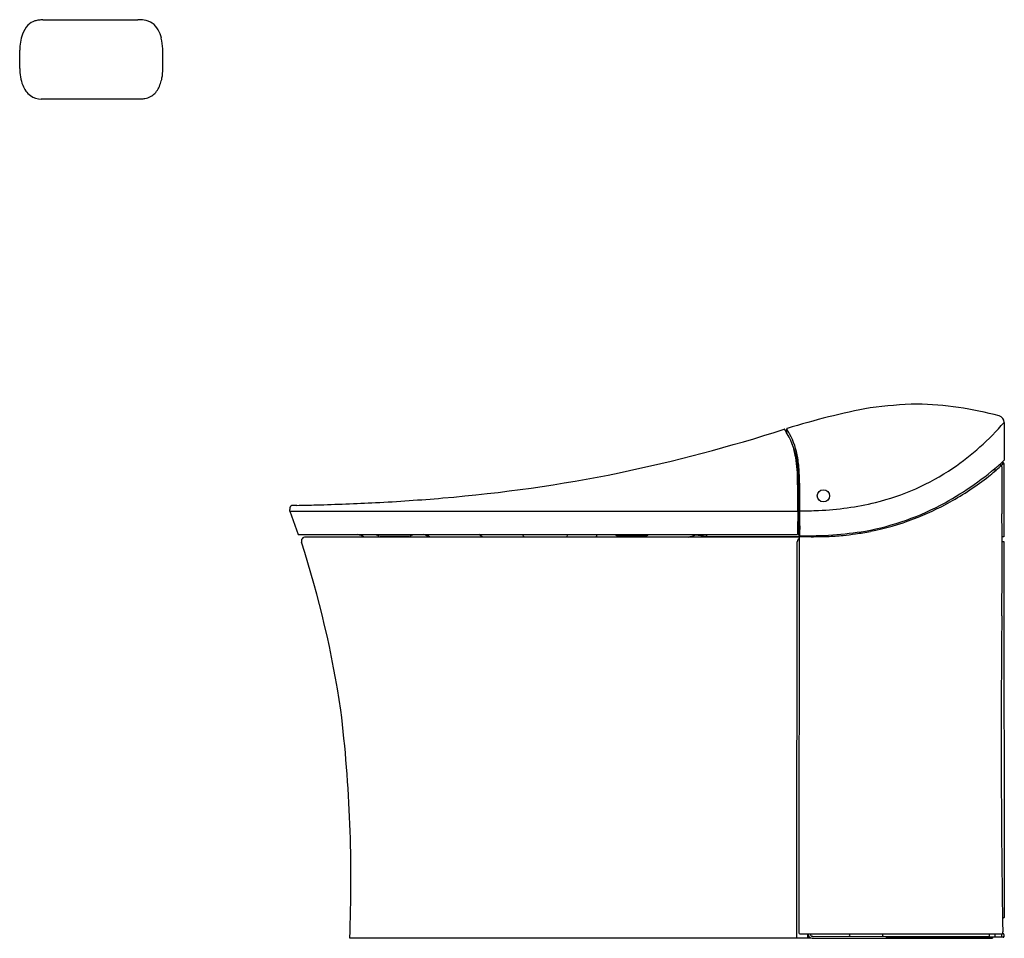
# Model space of a CAD drawing. Units: inches. Extents: x 3202.3 to 3240.3, y 164.6 to 200.1.
import ezdxf

# ---------------------------------------------------------------- set-up
doc = ezdxf.new("R2010")
doc.units = ezdxf.units.IN
doc.header["$LTSCALE"] = 0.64311
doc.header["$MEASUREMENT"] = 0
doc.layers.get('0').update_dxf_attribs({"color": 255, "linetype": 'CONTINUOUS'})
doc.layers.get('Defpoints').update_dxf_attribs({"linetype": 'CONTINUOUS'})
doc.styles.get("Standard").update_dxf_attribs({"font": 'txt', "width": 0.8})

msp = doc.modelspace()

# ---------------------------------------------------------------- linework, layer by layer
for p, q in [((3203.292, 200.085), (3206.892, 200.085)), ((3202.34, 198.208), (3202.341, 198.906)), ((3206.912, 197.025), (3203.172, 197.025)), ((3231.929, 184.142), (3231.929, 184.296)), ((3240.315, 184.547), (3240.315, 183.095)), ((3239.95, 182.764), (3239.95, 182.66)), ((3240.117, 182.908), (3240.222, 182.908)), ((3240.208, 182.989), (3240.282, 182.989)), ((3240.222, 182.908), (3240.302, 182.972)), ((3240.302, 182.969), (3240.303, 180.139)), ((3232.344, 182.496), (3232.368, 182.509)), ((3212.755, 181.127), (3212.755, 181.188)), ((3212.755, 181.127), (3213.08, 180.227)), ((3212.755, 181.127), (3232.361, 181.127)), ((3213.091, 180.219), (3232.337, 180.219)), ((3228.836, 180.127), (3213.362, 180.127)), ((3216.102, 180.206), (3217.501, 180.206)), ((3216.185, 180.155), (3216.133, 180.206)), ((3217.362, 180.132), (3216.241, 180.132)), ((3217.469, 180.206), (3217.417, 180.154)), ((3223.461, 180.219), (3223.451, 180.127)), ((3225.363, 180.191), (3226.54, 180.191)), ((3228.4, 180.212), (3228.837, 180.166)), ((3232.426, 180.139), (3228.836, 180.139)), ((3228.836, 180.118), (3228.836, 180.139)), ((3232.405, 180.115), (3228.836, 180.118)), ((3228.979, 180.139), (3228.979, 180.118)), ((3228.994, 180.139), (3228.994, 180.118)), ((3229.276, 180.117), (3229.276, 180.139)), ((3229.281, 180.139), (3229.282, 180.117)), ((3229.318, 180.139), (3229.318, 180.117)), ((3229.325, 180.117), (3229.323, 180.139)), ((3229.335, 180.139), (3229.337, 180.117)), ((3229.347, 180.139), (3229.349, 180.117)), ((3229.36, 180.117), (3229.362, 180.139)), ((3229.374, 180.139), (3229.372, 180.117)), ((3229.386, 180.139), (3229.384, 180.117)), ((3229.388, 180.117), (3229.387, 180.139)), ((3229.399, 180.139), (3229.4, 180.117)), ((3229.412, 180.117), (3229.41, 180.139)), ((3229.415, 180.139), (3229.413, 180.117)), ((3229.427, 180.139), (3229.425, 180.117)), ((3229.431, 180.139), (3229.432, 180.117)), ((3229.443, 180.139), (3229.444, 180.117)), ((3229.454, 180.139), (3229.456, 180.117)), ((3229.595, 180.132), (3229.587, 180.117)), ((3229.622, 180.117), (3229.595, 180.132)), ((3232.317, 180.139), (3232.317, 180.115)), ((3232.404, 180.104), (3232.393, 164.86)), ((3240.303, 180.139), (3240.235, 180.139)), ((3232.316, 164.645), (3232.335, 179.943)), ((3240.236, 179.954), (3240.303, 179.954)), ((3240.303, 179.954), (3240.31, 165.454)), ((3240.252, 165.412), (3240.267, 165.412)), ((3240.31, 165.454), (3240.267, 165.412)), ((3232.731, 164.645), (3215.072, 164.645)), ((3232.433, 164.82), (3240.254, 164.82)), ((3232.731, 164.82), (3232.731, 164.645)), ((3232.782, 164.727), (3232.731, 164.727)), ((3232.825, 164.682), (3232.731, 164.682)), ((3232.731, 164.658), (3232.866, 164.658)), ((3232.738, 164.727), (3232.738, 164.682)), ((3232.909, 164.645), (3239.863, 164.645)), ((3232.944, 164.721), (3239.726, 164.723)), ((3234.362, 164.759), (3234.362, 164.798)), ((3235.773, 164.682), (3235.773, 164.722)), ((3239.863, 164.682), (3235.773, 164.682)), ((3236.199, 164.682), (3236.198, 164.722)), ((3239.539, 164.724), (3239.539, 164.682)), ((3239.696, 164.682), (3239.696, 164.7)), ((3239.696, 164.7), (3240.282, 164.693)), ((3240.285, 164.688), (3239.696, 164.688)), ((3239.745, 164.743), (3239.745, 164.82)), ((3239.863, 164.682), (3239.863, 164.645)), ((3239.958, 164.82), (3239.958, 164.719)), ((3240.211, 164.82), (3240.211, 164.719)), ((3240.305, 164.795), (3240.304, 164.707))]:
    msp.add_line(p, q)
msp.add_circle((3233.342, 181.714), 0.236)
for centre, radius, start, end in [((3203.389, 199.19), 1, 136.9443, 160.6396), ((3203.085, 199.474), 0.583, 105.9523, 136.9443), ((3203.257, 198.872), 1.21, 98.736, 105.9523), ((3203.273, 198.769), 1.313, 91.9415, 98.736), ((3202.677, 213.848), 13.777, 272.2931, 272.5582), ((3206.872, 198.123), 1.962, 82.255, 89.4006), ((3207.028, 199.275), 0.799, 57.5963, 82.255), ((3206.973, 199.31), 0.802, 28.4515, 52.9063), ((3204.196, 198.906), 1.855, 160.6396, 179.9978), ((3206.61, 199.085), 1.229, 13.5564, 29.6), ((3205.251, 198.81), 2.614, 3.4148, 12.4553), ((2671.838, 196.915), 536.027, 0.13627, 0.21917), ((3204.1, 198.187), 1.76, 179.3201, 201.0191), ((3205.944, 198.201), 1.919, 349.061, 359.6544), ((3203.262, 197.844), 0.855, 199.6914, 233.6513), ((3206.458, 198.086), 1.393, 331.0669, 349.7028), ((3203.204, 197.856), 0.832, 237.3871, 267.8578), ((3207.032, 197.756), 0.731, 298.9554, 331.927), ((3203.046, 305.31), 108.353, 272.04476, 272.10729), ((3206.997, 197.917), 0.888, 272.1073, 281.2859), ((3207.075, 197.704), 0.665, 278.3265, 297.9073), ((3241.129, 154.378), 31.314, 101.0098, 107.058), ((3237.632, 164.706), 20.56, 91.8988, 96.9381), ((3236.654, 171.898), 13.36, 74.9282, 88.7282), ((3240.053, 184.547), 0.262, 359.8952, 73.3885), ((3211.985, 246.623), 65.423, 281.88545, 287.66313), ((3231.839, 184.272), 0.0121, 46.2076, 106.3126), ((3231.829, 184.264), 0.0249, 28.1818, 41.8727), ((3227.574, 181.688), 4.998, 28.9622, 31.1787), ((3231.949, 184.296), 0.0198, 107.058, 180), ((3228.096, 181.961), 4.488, 28.549, 31.3424), ((3232.571, 191.244), 10.238, 304.2701, 319.1508), ((3229.148, 182.481), 3.238, 9.3805, 30.175), ((3229.435, 182.69), 2.963, 9.5417, 28.5566), ((3229.909, 182.905), 2.374, 15.3555, 20.1902), ((3228.855, 182.616), 3.468, 9.5438, 15.3555), ((3227.116, 182.323), 5.231, 359.5188, 9.5438), ((3225.703, 182.271), 6.717, 2.8567, 7.7855), ((3233.603, 190.13), 9.727, 312.7686, 313.6071), ((3240.303, 183.095), 0.0124, 314.4974, 359.3227), ((3225.705, 182.218), 6.685, 359.5332, 6.795), ((3233.237, 190.275), 9.062, 283.4997, 304.2363), ((3232.417, 191.678), 11.67, 298.7723, 311.8783), ((3233.211, 190.678), 10.474, 308.4178, 311.67), ((3239.312, 183.88), 1.341, 310.0903, 312.178), ((3240.217, 182.879), 0.00871, 0.8678, 124.793), ((3239.731, 182.85), 0.495, 358.8043, 3.319), ((3387.417, 182.242), 147.192, 179.7674, 180.47482), ((3240.282, 182.969), 0.0197, 359.9859, 90.0104), ((3213.831, 239.876), 58.443, 274.73839, 281.47589), ((3233.106, 182.111), 0.83, 152.1767, 156.354), ((3232.369, 182.508), 0.000811, 53.0066, 117.618), ((3232.349, 182.497), 0.0235, 3.1931, 29.1013), ((3212.789, 181.587), 19.649, 0.3352, 2.9724), ((3232.869, 191.156), 11.061, 298.9764, 308.2694), ((3205.661, 181.417), 26.7, 0.2147, 1.8516), ((-3062.172, 181.126), 6294.561, 359.996862, 0.0094391), ((3212.083, 258.27), 76.919, 272.96742, 274.90419), ((3181.578, 181.438), 50.86, 359.0024, 0.2967), ((3213.236, 181.188), 0.48, 171.4877, 180), ((3212.873, 181.226), 0.117, 126.5674, 163.7441), ((3212.882, 181.208), 0.138, 91.7916, 124.8256), ((3213.265, 167.996), 13.355, 90.9987, 91.6604), ((3210.828, 290.268), 108.942, 271.15895, 271.55463), ((3211.127, 279.337), 98.007, 271.55384, 272.88852), ((3113.461, 181.181), 118.901, 359.97369, 0.1618), ((3232.616, 192.865), 11.727, 272.6516, 283.4997), ((3233.14, 190.362), 10.169, 280.3255, 298.7723), ((3232.925, 191.039), 10.932, 290.8884, 299.0168), ((3248.344, 180.453), 15.997, 177.588, 180.7958), ((3232.6, 193.207), 12.068, 269.2279, 272.6516), ((3233.123, 190.541), 10.396, 281.2882, 290.8456), ((3027.857, 179.263), 212.38, 359.41436, 0.47482), ((-37027.882, 180.632), 40260.272, 359.9993857, 0.0002132), ((3356.294, 179.004), 123.874, 179.28349, 179.4536), ((3213.091, 180.231), 0.012, 199.8045, 270), ((3213.362, 179.97), 0.157, 90, 197.8843), ((3215.202, 179.395), 0.845, 60.0734, 77.158), ((3216.104, 180.22), 0.0139, 185.4777, 263.8006), ((3216.241, 180.211), 0.0792, 225.1278, 269.8722), ((3216.287, 179.914), 0.238, 63.8857, 66.3074), ((3186.122, 105.664), 80.531, 67.61516, 67.62307), ((3217.362, 180.211), 0.0794, 270.19, 295.3955), ((3217.367, 180.204), 0.0708, 294.6659, 316.0415), ((3217.5, 180.218), 0.0121, 270.3954, 1.9127), ((3217.554, 178.922), 1.351, 63.1416, 73.7098), ((3219.717, 179.527), 0.771, 51.0991, 63.7622), ((3221.443, 179.955), 0.392, 26.1217, 42.3799), ((3224.947, 179.986), 0.401, 144.4353, 159.3206), ((3225.367, 180.268), 0.0775, 219.6458, 266.9528), ((3225.662, 179.975), 0.326, 138.5469, 152.1604), ((3226.553, 180.038), 0.202, 131.1352, 153.9528), ((3226.535, 180.27), 0.0791, 273.5367, 319.8647), ((3227.831, 181.523), 1.429, 282.3678, 294.1159), ((3229.818, 180.122), 0.982, 174.3588, 179), ((3232.473, 179.943), 0.138, 120.1391, 179.9287), ((3232.337, 180.231), 0.012, 270, 0.7958), ((3232.402, 180.2), 0.0119, 180.2829, 274.6632), ((3232.405, 180.028), 0.16, 85.4234, 90.8248), ((3232.443, 180.104), 0.0392, 115.6423, 180.3054), ((3232.413, 180.161), 0.0271, 63.7148, 80.4611), ((3232.359, 180.059), 0.143, 57.3792, 62.179), ((3232.443, 180.104), 0.0393, 89.4419, 115.6423), ((3232.746, 193.763), 13.587, 268.6894, 279.3903), ((3232.765, 212.929), 32.787, 269.4383, 269.5298), ((3237.78, 824.05), 643.928, 269.529777, 269.554633), ((3232.922, 199.049), 18.909, 269.5546, 271.7363), ((3233.246, 188.358), 8.213, 271.7363, 275.9777), ((3232.488, 195.596), 15.491, 275.9777, 277.7662), ((3233.07, 190.825), 10.685, 278.1334, 281.2701), ((3174.644, 167.477), 40.526, 8.4667, 17.8843), ((3708.9, 172.301), 468.698, 179.41436, 180.90574), ((3160.573, 166.925), 54.547, 357.6042, 6.8629), ((3232.433, 164.86), 0.0395, 180.0325, 269.889), ((3239.525, 164.881), 0.736, 355.8138, 0.9057), ((3232.944, 164.839), 0.197, 185.5274, 259.5722), ((3232.944, 164.839), 0.118, 189.2617, 263.3061), ((3232.944, 164.827), 0.106, 262.7625, 270.1238), ((3234.322, 164.759), 0.0394, 286.5728, 359.9557), ((3234.46, 164.798), 0.0983, 167.1328, 179.9557), ((3235.552, 164.798), 0.0696, 359.9115, 18.9996), ((3261.121, 164.758), 25.499, 179.9115, 180), ((3235.661, 164.758), 0.0394, 180, 246.7787), ((3239.725, 164.743), 0.0197, 272.7044, 359.8453), ((3239.93, 164.726), 0.029, 271.9791, 346.5273), ((3240.186, 164.719), 0.0245, 272.0823, 359.9935), ((3240.244, 164.832), 0.0147, 309.6087, 342.1036), ((3240.246, 164.644), 0.182, 79.2505, 86.3235), ((3240.274, 164.79), 0.0329, 58.9906, 79.2505), ((3240.282, 164.713), 0.0198, 270.4546, 344.7635), ((3240.285, 164.708), 0.0199, 270.5236, 359.3186), ((3240.277, 164.796), 0.0269, 14.021, 58.9906), ((3240.266, 164.725), 0.039, 334.0184, 355.3766), ((3240.285, 164.795), 0.02, 0.1645, 21.6072)]:
    msp.add_arc(centre, radius, start, end)

# ---------------------------------------------------------------- texts
at = {"layer": 'Defpoints'}
for tag, p, s in [('MODELNUMBER', (3240.312, 164.65), 'K-77795T-SG'), ('TRADENAME', (3240.312, 164.648), 'EIR'), ('PRODUCT', (3240.312, 164.646), 'TOILET')]:
    msp.add_attdef(tag, p, s, height=0.001, dxfattribs=at)

doc.saveas('drawing.dxf')
